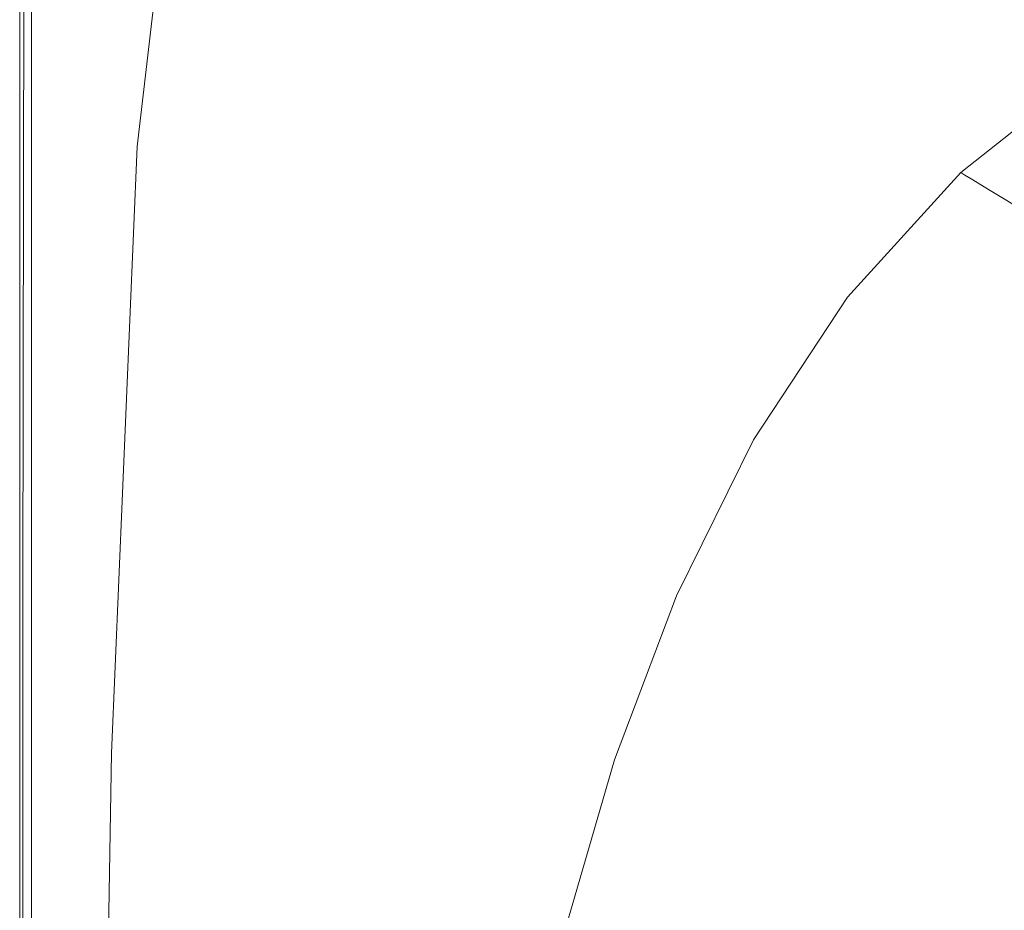
# Model space of a CAD drawing. Extents: x -1507 to 193, y 5 to 705.
# Drawn here: x -1507 to -1343, y 465 to 613 of the extents above; entities that cross this region are included whole.
import ezdxf

# ---------------------------------------------------------------- set-up
doc = ezdxf.new("R2010")
doc.units = 0
doc.header["$LTSCALE"] = 500
doc.header["$MEASUREMENT"] = 0
doc.layers.add('ARIA_CERAMIKA', color=7, linetype='Continuous')

msp = doc.modelspace()

# ---------------------------------------------------------------- linework, layer by layer
at = {"layer": 'ARIA_CERAMIKA', "lineweight": 0}
for points, invisible_edges in [([(-1488.67, 660.34, -43.85), (-1480.63, 675.35, -43.85), (-1487.31, 591.59, -43.85), (-1488.67, 660.34, -43.85)], 15), ([(-1487.31, 591.59, -43.85), (-1480.63, 675.35, -43.85), (-1480.24, 652.05, -43.85), (-1487.31, 591.59, -43.85)], 11), ([(-1487.31, 591.59, -43.85), (-1495.05, 655.59, -43.85), (-1488.67, 660.34, -43.85), (-1487.31, 591.59, -43.85)], 15), ([(-1506.8, 593.55, -24.68), (-1506.8, 655.98, -24.68), (-1506.8, 655.98, -33.2), (-1506.8, 593.55, -33.2)], 15), ([(-1506.8, 593.55, 171.14), (-1506.8, 593.55, 232.37), (-1506.8, 655.98, 232.37), (-1506.8, 655.98, 171.14)], 15), ([(-1506.8, 593.55, -33.2), (-1506.8, 655.98, -33.2), (-1506.61, 655.98, -38.39), (-1506.61, 593.55, -38.39)], 15), ([(-1506.8, 593.55, 91.15), (-1506.8, 655.98, 91.15), (-1506.8, 655.98, 71.87), (-1506.8, 593.55, 71.87)], 15), ([(-1506.8, 593.55, 64.53), (-1506.8, 593.55, 71.87), (-1506.8, 655.98, 71.87), (-1506.8, 655.98, 64.53)], 15), ([(-1506.8, 593.55, 56.7), (-1506.8, 593.55, 58.26), (-1506.8, 655.98, 58.26), (-1506.8, 655.98, 56.7)], 15), ([(-1506.8, 593.55, 63.09), (-1506.8, 593.55, 64.53), (-1506.8, 655.98, 64.53), (-1506.8, 655.98, 63.09)], 15), ([(-1506.8, 593.55, 56.7), (-1506.8, 655.98, 56.7), (-1506.8, 655.98, 55.26), (-1506.8, 593.55, 55.26)], 15), ([(-1506.8, 593.55, 61.52), (-1506.8, 655.98, 61.52), (-1506.8, 655.98, 59.89), (-1506.8, 593.55, 59.89)], 15), ([(-1506.8, 593.55, 30.93), (-1506.8, 593.55, 39.69), (-1506.8, 655.98, 39.69), (-1506.8, 655.98, 30.93)], 15), ([(-1506.8, 593.55, 50.59), (-1506.8, 655.98, 50.59), (-1506.8, 655.98, 48.55), (-1506.8, 593.55, 48.55)], 15), ([(-1506.8, 593.55, 171.14), (-1506.8, 655.98, 171.14), (-1506.8, 655.98, 91.15), (-1506.8, 593.55, 91.15)], 15), ([(-1506.8, 593.55, 39.69), (-1506.8, 593.55, 45.24), (-1506.8, 655.98, 45.24), (-1506.8, 655.98, 39.69)], 15), ([(-1506.8, 593.55, 52.31), (-1506.8, 593.55, 53.83), (-1506.8, 655.98, 53.83), (-1506.8, 655.98, 52.31)], 15), ([(-1506.8, 593.55, 50.59), (-1506.8, 593.55, 52.31), (-1506.8, 655.98, 52.31), (-1506.8, 655.98, 50.59)], 15), ([(-1506.8, 593.55, 63.09), (-1506.8, 655.98, 63.09), (-1506.8, 655.98, 61.52), (-1506.8, 593.55, 61.52)], 15), ([(-1506.8, 593.55, 55.26), (-1506.8, 655.98, 55.26), (-1506.8, 655.98, 53.83), (-1506.8, 593.55, 53.83)], 15), ([(-1506.8, 593.55, 58.26), (-1506.8, 593.55, 59.89), (-1506.8, 655.98, 59.89), (-1506.8, 655.98, 58.26)], 15), ([(-1506.8, 593.55, -11.9), (-1506.8, 593.55, 3.03), (-1506.8, 655.98, 3.03), (-1506.8, 655.98, -11.9)], 15), ([(-1506.8, 593.55, 18.01), (-1506.8, 655.98, 18.01), (-1506.8, 655.98, 3.03), (-1506.8, 593.55, 3.03)], 15), ([(-1506.8, 593.55, 500.06), (-1506.8, 655.98, 500.06), (-1506.8, 655.98, 402.83), (-1506.8, 593.55, 402.83)], 14), ([(-1506.8, 593.55, 232.37), (-1506.8, 593.55, 311.6), (-1506.8, 655.98, 311.6), (-1506.8, 655.98, 232.37)], 15), ([(-1506.8, 593.55, 402.83), (-1506.8, 655.98, 402.83), (-1506.8, 655.98, 311.6), (-1506.8, 593.55, 311.6)], 15), ([(-1506.8, 593.55, 48.55), (-1506.8, 655.98, 48.55), (-1506.8, 655.98, 45.24), (-1506.8, 593.55, 45.24)], 15), ([(-1506.8, 593.55, -24.68), (-1506.8, 593.55, -11.9), (-1506.8, 655.98, -11.9), (-1506.8, 655.98, -24.68)], 15), ([(-1506.8, 593.55, 30.93), (-1506.8, 655.98, 30.93), (-1506.8, 655.98, 18.01), (-1506.8, 593.55, 18.01)], 15), ([(-1506.03, 593.55, -41.19), (-1506.61, 593.55, -38.39), (-1506.61, 655.98, -38.39), (-1506.03, 655.98, -41.19)], 15), ([(-1504.86, 593.55, -42.52), (-1506.03, 593.55, -41.19), (-1506.03, 655.98, -41.19), (-1504.86, 655.98, -42.52)], 7), ([(-1504.86, 593.55, -42.52), (-1504.86, 655.98, -42.52), (-1502.92, 655.98, -43.32), (-1502.92, 593.55, -43.32)], 15), ([(-1502.92, 593.55, -43.32), (-1502.92, 655.98, -43.32), (-1499.79, 655.89, -43.71), (-1499.8, 593.41, -43.71)], 15), ([(-1495.11, 592.96, -43.85), (-1499.8, 593.41, -43.71), (-1499.79, 655.89, -43.71), (-1495.05, 655.59, -43.85)], 15), ([(-1495.11, 592.96, -43.85), (-1495.05, 655.59, -43.85), (-1487.31, 591.59, -43.85), (-1495.11, 592.96, -43.85)], 15), ([(-1499.62, 618.19, 540.37), (-1492.44, 594.78, 540.84), (-1489.44, 627.35, 540.84), (-1498.12, 651.28, 540.37)], 15), ([(-1489.44, 627.35, 540.84), (-1478.92, 598.37, 541.07), (-1472.73, 621.51, 541.07), (-1485.51, 648.62, 540.84)], 15), ([(-1506.8, 641.61, 501.06), (-1506.8, 587.71, 501.06), (-1506.8, 587.71, 508.58), (-1506.8, 641.61, 508.58)], 14), ([(-1506.8, 641.61, 530.82), (-1506.8, 587.71, 530.82), (-1506.8, 587.71, 533.24), (-1506.8, 641.61, 533.24)], 15), ([(-1506.8, 641.61, 534.89), (-1506.8, 641.61, 533.24), (-1506.8, 587.71, 533.24), (-1506.8, 587.71, 534.89)], 15), ([(-1506.8, 641.61, 537.39), (-1506.19, 585.7, 538.57), (-1506.09, 639.27, 538.57), (-1506.8, 641.61, 537.39)], 15), ([(-1506.8, 587.71, 537.39), (-1506.19, 585.7, 538.57), (-1506.8, 641.61, 537.39), (-1506.8, 587.71, 537.39)], 15), ([(-1506.8, 641.61, 527.21), (-1506.8, 641.61, 522.05), (-1506.8, 587.71, 522.05), (-1506.8, 587.71, 527.21)], 15), ([(-1506.8, 641.61, 536.14), (-1506.8, 587.71, 536.14), (-1506.8, 587.71, 537.39), (-1506.8, 641.61, 537.39)], 15), ([(-1506.8, 641.61, 536.14), (-1506.8, 641.61, 534.89), (-1506.8, 587.71, 534.89), (-1506.8, 587.71, 536.14)], 15), ([(-1506.8, 641.61, 508.58), (-1506.8, 587.71, 508.58), (-1506.8, 587.71, 515.7), (-1506.8, 641.61, 515.7)], 15), ([(-1506.8, 641.61, 527.21), (-1506.8, 587.71, 527.21), (-1506.8, 587.71, 530.82), (-1506.8, 641.61, 530.82)], 15), ([(-1506.8, 641.61, 522.05), (-1506.8, 641.61, 515.7), (-1506.8, 587.71, 515.7), (-1506.8, 587.71, 522.05)], 15), ([(-1503.93, 632.24, 539.59), (-1506.09, 639.27, 538.57), (-1506.19, 585.7, 538.57), (-1504.37, 579.68, 539.59)], 13), ([(-1472.73, 621.51, 541.07), (-1459.71, 593.91, 541.15), (-1449.42, 614.02, 541.15), (-1465.13, 638.16, 541.07)], 15), ([(-1499.62, 618.19, 540.37), (-1503.93, 632.24, 539.59), (-1504.37, 579.68, 539.59), (-1500.71, 567.65, 540.37)], 15), ([(-1355.81, 628.87, 541.15), (-1361.73, 632.47, 541.15), (-1383.68, 615.03, 541.15), (-1378.36, 610.91, 541.14)], 15), ([(-1421.16, 613.17, 541.15), (-1437.36, 630.55, 541.15), (-1449.42, 614.02, 541.15), (-1435.83, 593.14, 541.15)], 15), ([(-1421.16, 613.17, 541.15), (-1410.35, 601.58, 541.15), (-1391.8, 621.15, 541.15), (-1404.5, 630.64, 541.15)], 15), ([(-1374.07, 607.4, 541.11), (-1351.32, 625.52, 541.14), (-1355.81, 628.87, 541.15), (-1378.36, 610.91, 541.14)], 15), ([(-1478.92, 598.37, 541.07), (-1489.44, 627.35, 540.84), (-1492.44, 594.78, 540.84), (-1483.74, 566.42, 541.07)], 15), ([(-1374.07, 607.4, 541.11), (-1369.03, 603.15, 541.08), (-1346.31, 621.21, 541.13), (-1351.32, 625.52, 541.14)], 15), ([(-1468.21, 568.86, 541.15), (-1459.71, 593.91, 541.15), (-1472.73, 621.51, 541.07), (-1478.92, 598.37, 541.07)], 15), ([(-1410.35, 601.58, 541.15), (-1403.36, 594.21, 541.14), (-1383.68, 615.03, 541.15), (-1391.8, 621.15, 541.15)], 15), ([(-1369.03, 603.15, 541.08), (-1363.81, 598.65, 541.03), (-1341.25, 616.54, 541.12), (-1346.31, 621.21, 541.13)], 15), ([(-1499.62, 618.19, 540.37), (-1500.71, 567.65, 540.37), (-1494.61, 547.6, 540.84), (-1492.44, 594.78, 540.84)], 15), ([(-1358.97, 594.44, 540.97), (-1336.64, 612.1, 541.11), (-1341.25, 616.54, 541.12), (-1363.81, 598.65, 541.03)], 15), ([(-1435.83, 593.14, 541.15), (-1449.42, 614.02, 541.15), (-1459.71, 593.91, 541.15), (-1448.46, 570.03, 541.15)], 15), ([(-1398.58, 589.47, 541.11), (-1378.36, 610.91, 541.14), (-1383.68, 615.03, 541.15), (-1403.36, 594.21, 541.14)], 15), ([(-1421.16, 613.17, 541.15), (-1435.83, 593.14, 541.15), (-1426.78, 579.22, 541.15), (-1410.35, 601.58, 541.15)], 15), ([(-1355.07, 591.04, 540.9), (-1332.97, 608.47, 541.09), (-1336.64, 612.1, 541.11), (-1358.97, 594.44, 540.97)], 15), ([(-1394.42, 585.78, 541.06), (-1374.07, 607.4, 541.11), (-1378.36, 610.91, 541.14), (-1398.58, 589.47, 541.11)], 15), ([(-1394.42, 585.78, 541.06), (-1389.28, 581.56, 540.96), (-1369.03, 603.15, 541.08), (-1374.07, 607.4, 541.11)], 15), ([(-1355.07, 591.04, 540.9), (-1352.66, 588.96, 540.83), (-1330.72, 606.27, 541.07), (-1332.97, 608.47, 541.09)], 15), ([(-1352.66, 588.96, 540.83), (-1351.28, 587.82, 540.49), (-1329.46, 605.06, 540.79), (-1330.72, 606.27, 541.07)], 15), ([(-1350.47, 587.24, 539.64), (-1328.73, 604.44, 539.98), (-1329.46, 605.06, 540.79), (-1351.28, 587.82, 540.49)], 15), ([(-1349.77, 586.82, 538.02), (-1328.1, 604, 538.39), (-1328.73, 604.44, 539.98), (-1350.47, 587.24, 539.64)], 3), ([(-1349.77, 586.82, 538.02), (-1348.72, 586.18, 535.37), (-1327.12, 603.33, 535.75), (-1328.1, 604, 538.39)], 14), ([(-1389.28, 581.56, 540.96), (-1383.81, 577.26, 540.84), (-1363.81, 598.65, 541.03), (-1369.03, 603.15, 541.08)], 15), ([(-1348.72, 586.18, 535.37), (-1345.59, 584.29, 527.2), (-1324.19, 601.35, 527.57), (-1327.12, 603.33, 535.75)], 14), ([(-1410.35, 601.58, 541.15), (-1426.78, 579.22, 541.15), (-1420.81, 570.45, 541.13), (-1403.36, 594.21, 541.14)], 15), ([(-1338.68, 580.11, 509.03), (-1317.7, 596.95, 509.38), (-1324.19, 601.35, 527.57), (-1345.59, 584.29, 527.2)], 15), ([(-1474.89, 537.54, 541.15), (-1468.21, 568.86, 541.15), (-1478.92, 598.37, 541.07), (-1483.74, 566.42, 541.07)], 15), ([(-1378.64, 573.3, 540.69), (-1358.97, 594.44, 540.97), (-1363.81, 598.65, 541.03), (-1383.81, 577.26, 540.84)], 15), ([(-1492.44, 594.78, 540.84), (-1494.61, 547.6, 540.84), (-1487.23, 523.31, 541.07), (-1483.74, 566.42, 541.07)], 15), ([(-1458.95, 543.34, 541.15), (-1448.46, 570.03, 541.15), (-1459.71, 593.91, 541.15), (-1468.21, 568.86, 541.15)], 15), ([(-1416.48, 565.02, 541.08), (-1398.58, 589.47, 541.11), (-1403.36, 594.21, 541.14), (-1420.81, 570.45, 541.13)], 15), ([(-1374.41, 570.14, 540.52), (-1355.07, 591.04, 540.9), (-1358.97, 594.44, 540.97), (-1378.64, 573.3, 540.69)], 15), ([(-1506.8, 593.55, 56.7), (-1506.8, 491.6, 56.7), (-1506.8, 491.6, 58.26), (-1506.8, 593.55, 58.26)], 15), ([(-1506.8, 593.55, 171.14), (-1506.8, 491.6, 171.14), (-1506.8, 491.6, 232.37), (-1506.8, 593.55, 232.37)], 15), ([(-1506.8, 593.55, 39.69), (-1506.8, 491.6, 39.69), (-1506.8, 491.6, 45.24), (-1506.8, 593.55, 45.24)], 15), ([(-1506.8, 593.55, 55.26), (-1506.8, 593.55, 53.83), (-1506.8, 491.6, 53.83), (-1506.8, 491.6, 55.26)], 15), ([(-1506.8, 593.55, -24.68), (-1506.8, 491.6, -24.68), (-1506.8, 491.6, -11.9), (-1506.8, 593.55, -11.9)], 15), ([(-1506.8, 593.55, 30.93), (-1506.8, 593.55, 18.01), (-1506.8, 491.6, 18.01), (-1506.8, 491.6, 30.93)], 15), ([(-1506.8, 593.55, 50.59), (-1506.8, 491.6, 50.59), (-1506.8, 491.6, 52.31), (-1506.8, 593.55, 52.31)], 15), ([(-1506.8, 593.55, 56.7), (-1506.8, 593.55, 55.26), (-1506.8, 491.6, 55.26), (-1506.8, 491.6, 56.7)], 15), ([(-1506.8, 593.55, 52.31), (-1506.8, 491.6, 52.31), (-1506.8, 491.6, 53.83), (-1506.8, 593.55, 53.83)], 15), ([(-1506.8, 593.55, 58.26), (-1506.8, 491.6, 58.26), (-1506.8, 491.6, 59.89), (-1506.8, 593.55, 59.89)], 15), ([(-1506.8, 593.55, 232.37), (-1506.8, 491.6, 232.37), (-1506.8, 491.6, 311.6), (-1506.8, 593.55, 311.6)], 15), ([(-1506.8, 593.55, -11.9), (-1506.8, 491.6, -11.9), (-1506.8, 491.6, 3.03), (-1506.8, 593.55, 3.03)], 15), ([(-1506.8, 593.55, 500.06), (-1506.8, 593.55, 402.83), (-1506.8, 491.6, 402.83), (-1506.8, 491.6, 500.06)], 7), ([(-1506.8, 593.55, 61.52), (-1506.8, 593.55, 59.89), (-1506.8, 491.6, 59.89), (-1506.8, 491.6, 61.52)], 15), ([(-1506.8, 593.55, 91.15), (-1506.8, 593.55, 71.87), (-1506.8, 491.6, 71.87), (-1506.8, 491.6, 91.15)], 15), ([(-1506.8, 593.55, -24.68), (-1506.8, 593.55, -33.2), (-1506.8, 491.6, -33.2), (-1506.8, 491.6, -24.68)], 15), ([(-1506.8, 593.55, 50.59), (-1506.8, 593.55, 48.55), (-1506.8, 491.6, 48.55), (-1506.8, 491.6, 50.59)], 15), ([(-1506.8, 593.55, 171.14), (-1506.8, 593.55, 91.15), (-1506.8, 491.6, 91.15), (-1506.8, 491.6, 171.14)], 15), ([(-1506.8, 593.55, 18.01), (-1506.8, 593.55, 3.03), (-1506.8, 491.6, 3.03), (-1506.8, 491.6, 18.01)], 15), ([(-1506.8, 593.55, 63.09), (-1506.8, 593.55, 61.52), (-1506.8, 491.6, 61.52), (-1506.8, 491.6, 63.09)], 15), ([(-1506.8, 593.55, 30.93), (-1506.8, 491.6, 30.93), (-1506.8, 491.6, 39.69), (-1506.8, 593.55, 39.69)], 15), ([(-1506.8, 593.55, -33.2), (-1506.61, 593.55, -38.39), (-1506.61, 491.6, -38.39), (-1506.8, 491.6, -33.2)], 15), ([(-1506.8, 593.55, 402.83), (-1506.8, 593.55, 311.6), (-1506.8, 491.6, 311.6), (-1506.8, 491.6, 402.83)], 15), ([(-1506.8, 593.55, 63.09), (-1506.8, 491.6, 63.09), (-1506.8, 491.6, 64.53), (-1506.8, 593.55, 64.53)], 15), ([(-1506.8, 593.55, 64.53), (-1506.8, 491.6, 64.53), (-1506.8, 491.6, 71.87), (-1506.8, 593.55, 71.87)], 15), ([(-1506.8, 593.55, 48.55), (-1506.8, 593.55, 45.24), (-1506.8, 491.6, 45.24), (-1506.8, 491.6, 48.55)], 15), ([(-1506.03, 593.55, -41.19), (-1506.03, 491.6, -41.19), (-1506.61, 491.6, -38.39), (-1506.61, 593.55, -38.39)], 15), ([(-1504.86, 593.55, -42.52), (-1504.86, 491.6, -42.52), (-1506.03, 491.6, -41.19), (-1506.03, 593.55, -41.19)], 15), ([(-1504.86, 593.55, -42.52), (-1502.92, 593.55, -43.32), (-1502.92, 491.6, -43.32), (-1504.86, 491.6, -42.52)], 7), ([(-1502.92, 593.55, -43.32), (-1499.8, 593.41, -43.71), (-1500.04, 491.5, -43.71), (-1502.92, 491.6, -43.32)], 15), ([(-1495.11, 592.96, -43.85), (-1496.07, 491.21, -43.85), (-1500.04, 491.5, -43.71), (-1499.8, 593.41, -43.71)], 15), ([(-1487.31, 591.59, -43.85), (-1491.55, 490.81, -43.85), (-1496.07, 491.21, -43.85), (-1495.11, 592.96, -43.85)], 14), ([(-1435.83, 593.14, 541.15), (-1448.46, 570.03, 541.15), (-1440.95, 554.12, 541.15), (-1426.78, 579.22, 541.15)], 15), ([(-1374.41, 570.14, 540.52), (-1371.76, 568.2, 540.34), (-1352.66, 588.96, 540.83), (-1355.07, 591.04, 540.9)], 15), ([(-1398.58, 589.47, 541.11), (-1416.48, 565.02, 541.08), (-1412.37, 561.11, 540.96), (-1394.42, 585.78, 541.06)], 15), ([(-1371.76, 568.2, 540.34), (-1370.21, 567.13, 539.9), (-1351.28, 587.82, 540.49), (-1352.66, 588.96, 540.83)], 15), ([(-1506.8, 587.71, 534.89), (-1506.8, 587.71, 533.24), (-1506.8, 518.58, 533.24), (-1506.8, 518.58, 534.89)], 15), ([(-1506.8, 587.71, 537.39), (-1506.27, 517.12, 538.57), (-1506.19, 585.7, 538.57), (-1506.8, 587.71, 537.39)], 15), ([(-1506.8, 518.58, 537.39), (-1506.27, 517.12, 538.57), (-1506.8, 587.71, 537.39), (-1506.8, 518.58, 537.39)], 15), ([(-1506.8, 587.71, 536.14), (-1506.8, 518.58, 536.14), (-1506.8, 518.58, 537.39), (-1506.8, 587.71, 537.39)], 15), ([(-1506.8, 587.71, 527.21), (-1506.8, 587.71, 522.05), (-1506.8, 518.58, 522.05), (-1506.8, 518.58, 527.21)], 15), ([(-1506.8, 587.71, 501.06), (-1506.8, 518.58, 501.06), (-1506.8, 518.58, 508.58), (-1506.8, 587.71, 508.58)], 14), ([(-1506.8, 587.71, 508.58), (-1506.8, 518.58, 508.58), (-1506.8, 518.58, 515.7), (-1506.8, 587.71, 515.7)], 15), ([(-1506.8, 587.71, 530.82), (-1506.8, 518.58, 530.82), (-1506.8, 518.58, 533.24), (-1506.8, 587.71, 533.24)], 15), ([(-1506.8, 587.71, 527.21), (-1506.8, 518.58, 527.21), (-1506.8, 518.58, 530.82), (-1506.8, 587.71, 530.82)], 15), ([(-1506.8, 587.71, 536.14), (-1506.8, 587.71, 534.89), (-1506.8, 518.58, 534.89), (-1506.8, 518.58, 536.14)], 15), ([(-1506.8, 587.71, 522.05), (-1506.8, 587.71, 515.7), (-1506.8, 518.58, 515.7), (-1506.8, 518.58, 522.05)], 15), ([(-1369.27, 566.57, 538.97), (-1350.47, 587.24, 539.64), (-1351.28, 587.82, 540.49), (-1370.21, 567.13, 539.9)], 14), ([(-1368.47, 566.18, 537.28), (-1349.77, 586.82, 538.02), (-1350.47, 587.24, 539.64), (-1369.27, 566.57, 538.97)], 15), ([(-1504.37, 579.68, 539.59), (-1506.19, 585.7, 538.57), (-1506.27, 517.12, 538.57), (-1504.65, 512.76, 539.59)], 13), ([(-1394.42, 585.78, 541.06), (-1412.37, 561.11, 540.96), (-1407.01, 556.92, 540.77), (-1389.28, 581.56, 540.96)], 15), ([(-1368.47, 566.18, 537.28), (-1367.33, 565.58, 534.61), (-1348.72, 586.18, 535.37), (-1349.77, 586.82, 538.02)], 15), ([(-1367.33, 565.58, 534.61), (-1364.02, 563.83, 526.46), (-1345.59, 584.29, 527.2), (-1348.72, 586.18, 535.37)], 15), ([(-1356.74, 559.96, 508.35), (-1338.68, 580.11, 509.03), (-1345.59, 584.29, 527.2), (-1364.02, 563.83, 526.46)], 13), ([(-1389.28, 581.56, 540.96), (-1407.01, 556.92, 540.77), (-1401.16, 552.8, 540.52), (-1383.81, 577.26, 540.84)], 15), ([(-1500.71, 567.65, 540.37), (-1504.37, 579.68, 539.59), (-1504.65, 512.76, 539.59), (-1501.43, 504.02, 540.37)], 15), ([(-1426.78, 579.22, 541.15), (-1440.95, 554.12, 541.15), (-1435.89, 544.15, 541.12), (-1420.81, 570.45, 541.13)], 15), ([(-1343.66, 553.02, 475.78), (-1326.26, 572.62, 476.38), (-1338.68, 580.11, 509.03), (-1356.74, 559.96, 508.35)], 15), ([(-1395.52, 549.1, 540.22), (-1378.64, 573.3, 540.69), (-1383.81, 577.26, 540.84), (-1401.16, 552.8, 540.52)], 15), ([(-1378.64, 573.3, 540.69), (-1395.52, 549.1, 540.22), (-1390.84, 546.18, 539.89), (-1374.41, 570.14, 540.52)], 15), ([(-1343.66, 553.02, 475.78), (-1322.97, 542.05, 424.27), (-1306.64, 560.77, 424.74), (-1326.26, 572.62, 476.38)], 15), ([(-1452.77, 526.33, 541.15), (-1440.95, 554.12, 541.15), (-1448.46, 570.03, 541.15), (-1458.95, 543.34, 541.15)], 15), ([(-1416.48, 565.02, 541.08), (-1420.81, 570.45, 541.13), (-1435.89, 544.15, 541.12), (-1431.95, 538.15, 541.03)], 15), ([(-1374.41, 570.14, 540.52), (-1390.84, 546.18, 539.89), (-1387.85, 544.37, 539.53), (-1371.76, 568.2, 540.34)], 15), ([(-1500.71, 567.65, 540.37), (-1501.43, 504.02, 540.37), (-1496.05, 489.46, 540.84), (-1494.61, 547.6, 540.84)], 15), ([(-1467.23, 512.56, 541.15), (-1458.95, 543.34, 541.15), (-1468.21, 568.86, 541.15), (-1474.89, 537.54, 541.15)], 15), ([(-1371.76, 568.2, 540.34), (-1387.85, 544.37, 539.53), (-1386.04, 543.37, 538.92), (-1370.21, 567.13, 539.9)], 15), ([(-1479.72, 498.57, 541.15), (-1474.89, 537.54, 541.15), (-1483.74, 566.42, 541.07), (-1487.23, 523.31, 541.07)], 15), ([(-1369.27, 566.57, 538.97), (-1370.21, 567.13, 539.9), (-1386.04, 543.37, 538.92), (-1384.92, 542.85, 537.83)], 7), ([(-1368.47, 566.18, 537.28), (-1369.27, 566.57, 538.97), (-1384.92, 542.85, 537.83), (-1383.98, 542.47, 536.05)], 15), ([(-1368.47, 566.18, 537.28), (-1383.98, 542.47, 536.05), (-1382.73, 541.93, 533.35), (-1367.33, 565.58, 534.61)], 15), ([(-1416.48, 565.02, 541.08), (-1431.95, 538.15, 541.03), (-1427.83, 534.09, 540.85), (-1412.37, 561.11, 540.96)], 15), ([(-1367.33, 565.58, 534.61), (-1382.73, 541.93, 533.35), (-1379.26, 540.35, 525.23), (-1364.02, 563.83, 526.46)], 15), ([(-1356.74, 559.96, 508.35), (-1364.02, 563.83, 526.46), (-1379.26, 540.35, 525.23), (-1371.66, 536.87, 507.21)], 15), ([(-1412.37, 561.11, 540.96), (-1427.83, 534.09, 540.85), (-1422.2, 529.98, 540.55), (-1407.01, 556.92, 540.77)], 15), ([(-1343.66, 553.02, 475.78), (-1356.74, 559.96, 508.35), (-1371.66, 536.87, 507.21), (-1358.01, 530.63, 474.78)], 15), ([(-1407.01, 556.92, 540.77), (-1422.2, 529.98, 540.55), (-1415.9, 526.09, 540.15), (-1401.16, 552.8, 540.52)], 15), ([(-1452.77, 526.33, 541.15), (-1448.48, 515.73, 541.11), (-1435.89, 544.15, 541.12), (-1440.95, 554.12, 541.15)], 15), ([(-1343.66, 553.02, 475.78), (-1358.01, 530.63, 474.78), (-1336.39, 520.77, 423.47), (-1322.97, 542.05, 424.27)], 15), ([(-1409.74, 522.67, 539.67), (-1395.52, 549.1, 540.22), (-1401.16, 552.8, 540.52), (-1415.9, 526.09, 540.15)], 15), ([(-1395.52, 549.1, 540.22), (-1409.74, 522.67, 539.67), (-1404.56, 520.01, 539.13), (-1390.84, 546.18, 539.89)], 15), ([(-1494.61, 547.6, 540.84), (-1496.05, 489.46, 540.84), (-1489.53, 471.83, 541.07), (-1487.23, 523.31, 541.07)], 15), ([(-1390.84, 546.18, 539.89), (-1404.56, 520.01, 539.13), (-1401.17, 518.36, 538.55), (-1387.85, 544.37, 539.53)], 15), ([(-1467.23, 512.56, 541.15), (-1462.12, 495.91, 541.15), (-1452.77, 526.33, 541.15), (-1458.95, 543.34, 541.15)], 15), ([(-1444.86, 509.45, 540.99), (-1431.95, 538.15, 541.03), (-1435.89, 544.15, 541.12), (-1448.48, 515.73, 541.11)], 15), ([(-1387.85, 544.37, 539.53), (-1401.17, 518.36, 538.55), (-1399.06, 517.43, 537.73), (-1386.04, 543.37, 538.92)], 15), ([(-1384.92, 542.85, 537.83), (-1386.04, 543.37, 538.92), (-1399.06, 517.43, 537.73), (-1397.71, 516.93, 536.48)], 7), ([(-1383.98, 542.47, 536.05), (-1384.92, 542.85, 537.83), (-1397.71, 516.93, 536.48), (-1396.62, 516.59, 534.58)], 15), ([(-1383.98, 542.47, 536.05), (-1396.62, 516.59, 534.58), (-1395.27, 516.1, 531.83), (-1382.73, 541.93, 533.35)], 15), ([(-1382.73, 541.93, 533.35), (-1395.27, 516.1, 531.83), (-1391.65, 514.72, 523.75), (-1379.26, 540.35, 525.23)], 15), ([(-1371.66, 536.87, 507.21), (-1379.26, 540.35, 525.23), (-1391.65, 514.72, 523.75), (-1383.77, 511.7, 505.83)], 15), ([(-1479.72, 498.57, 541.15), (-1473.21, 477.18, 541.15), (-1467.23, 512.56, 541.15), (-1474.89, 537.54, 541.15)], 15), ([(-1440.7, 505.41, 540.74), (-1427.83, 534.09, 540.85), (-1431.95, 538.15, 541.03), (-1444.86, 509.45, 540.99)], 15), ([(-1358.01, 530.63, 474.78), (-1371.66, 536.87, 507.21), (-1383.77, 511.7, 505.83), (-1369.62, 506.27, 473.59)], 15), ([(-1440.7, 505.41, 540.74), (-1434.8, 501.5, 540.32), (-1422.2, 529.98, 540.55), (-1427.83, 534.09, 540.85)], 15), ([(-1415.9, 526.09, 540.15), (-1422.2, 529.98, 540.55), (-1434.8, 501.5, 540.32), (-1428.06, 497.92, 539.77)], 15), ([(-1358.01, 530.63, 474.78), (-1369.62, 506.27, 473.59), (-1347.21, 497.7, 422.52), (-1336.39, 520.77, 423.47)], 15), ([(-1462.12, 495.91, 541.15), (-1458.44, 485.57, 541.1), (-1448.48, 515.73, 541.11), (-1452.77, 526.33, 541.15)], 15), ([(-1421.41, 494.85, 539.11), (-1409.74, 522.67, 539.67), (-1415.9, 526.09, 540.15), (-1428.06, 497.92, 539.77)], 15), ([(-1479.72, 498.57, 541.15), (-1487.23, 523.31, 541.07), (-1489.53, 471.83, 541.07), (-1482.9, 453.88, 541.15)], 15), ([(-1415.73, 492.49, 538.37), (-1404.56, 520.01, 539.13), (-1409.74, 522.67, 539.67), (-1421.41, 494.85, 539.11)], 15), ([(-1336.39, 520.77, 423.47), (-1347.21, 497.7, 422.52), (-1319.94, 487.44, 362.07), (-1310.08, 508.98, 362.75)], 15), ([(-1506.8, 439.3, 527.21), (-1506.8, 518.58, 527.21), (-1506.8, 518.58, 522.05), (-1506.8, 439.3, 522.05)], 15), ([(-1506.8, 439.3, 537.39), (-1506.27, 517.12, 538.57), (-1506.8, 518.58, 537.39), (-1506.8, 439.3, 537.39)], 15), ([(-1506.8, 439.3, 527.21), (-1506.8, 439.3, 530.82), (-1506.8, 518.58, 530.82), (-1506.8, 518.58, 527.21)], 15), ([(-1506.8, 439.3, 536.14), (-1506.8, 439.3, 537.39), (-1506.8, 518.58, 537.39), (-1506.8, 518.58, 536.14)], 15), ([(-1506.8, 439.3, 530.82), (-1506.8, 439.3, 533.24), (-1506.8, 518.58, 533.24), (-1506.8, 518.58, 530.82)], 15), ([(-1506.8, 439.3, 508.58), (-1506.8, 439.3, 515.7), (-1506.8, 518.58, 515.7), (-1506.8, 518.58, 508.58)], 15), ([(-1506.8, 439.3, 522.05), (-1506.8, 518.58, 522.05), (-1506.8, 518.58, 515.7), (-1506.8, 439.3, 515.7)], 15), ([(-1506.8, 439.3, 536.14), (-1506.8, 518.58, 536.14), (-1506.8, 518.58, 534.89), (-1506.8, 439.3, 534.89)], 15), ([(-1506.8, 439.3, 501.06), (-1506.8, 439.3, 508.58), (-1506.8, 518.58, 508.58), (-1506.8, 518.58, 501.06)], 7), ([(-1506.8, 439.3, 534.89), (-1506.8, 518.58, 534.89), (-1506.8, 518.58, 533.24), (-1506.8, 439.3, 533.24)], 15), ([(-1415.73, 492.49, 538.37), (-1411.95, 491.01, 537.57), (-1401.17, 518.36, 538.55), (-1404.56, 520.01, 539.13)], 15), ([(-1506.3, 438.54, 538.57), (-1506.27, 517.12, 538.57), (-1506.8, 439.3, 537.39), (-1506.3, 438.54, 538.57)], 15), ([(-1504.81, 436.25, 539.59), (-1504.65, 512.76, 539.59), (-1506.27, 517.12, 538.57), (-1506.3, 438.54, 538.57)], 11), ([(-1399.06, 517.43, 537.73), (-1401.17, 518.36, 538.55), (-1411.95, 491.01, 537.57), (-1409.54, 490.17, 536.55)], 15), ([(-1407.97, 489.72, 535.12), (-1397.71, 516.93, 536.48), (-1399.06, 517.43, 537.73), (-1409.54, 490.17, 536.55)], 15), ([(-1406.72, 489.41, 533.1), (-1396.62, 516.59, 534.58), (-1397.71, 516.93, 536.48), (-1407.97, 489.72, 535.12)], 11), ([(-1455.08, 479.52, 540.95), (-1444.86, 509.45, 540.99), (-1448.48, 515.73, 541.11), (-1458.44, 485.57, 541.1)], 15), ([(-1406.72, 489.41, 533.1), (-1405.26, 488.99, 530.32), (-1395.27, 516.1, 531.83), (-1396.62, 516.59, 534.58)], 15), ([(-1405.26, 488.99, 530.32), (-1401.51, 487.83, 522.27), (-1391.65, 514.72, 523.75), (-1395.27, 516.1, 531.83)], 15), ([(-1393.4, 485.29, 504.46), (-1383.77, 511.7, 505.83), (-1391.65, 514.72, 523.75), (-1401.51, 487.83, 522.27)], 15), ([(-1501.82, 431.67, 540.37), (-1501.43, 504.02, 540.37), (-1504.65, 512.76, 539.59), (-1504.81, 436.25, 539.59)], 15), ([(-1467.23, 512.56, 541.15), (-1473.21, 477.18, 541.15), (-1468.88, 462.92, 541.15), (-1462.12, 495.91, 541.15)], 15), ([(-1378.83, 480.75, 472.39), (-1369.62, 506.27, 473.59), (-1383.77, 511.7, 505.83), (-1393.4, 485.29, 504.46)], 15), ([(-1450.89, 475.74, 540.64), (-1440.7, 505.41, 540.74), (-1444.86, 509.45, 540.99), (-1455.08, 479.52, 540.95)], 15), ([(-1378.83, 480.75, 472.39), (-1355.74, 473.58, 421.57), (-1347.21, 497.7, 422.52), (-1369.62, 506.27, 473.59)], 15), ([(-1501.82, 431.67, 540.37), (-1496.83, 424.03, 540.84), (-1496.05, 489.46, 540.84), (-1501.43, 504.02, 540.37)], 15), ([(-1450.89, 475.74, 540.64), (-1444.77, 472.23, 540.13), (-1434.8, 501.5, 540.32), (-1440.7, 505.41, 540.74)], 15), ([(-1428.06, 497.92, 539.77), (-1434.8, 501.5, 540.32), (-1444.77, 472.23, 540.13), (-1437.69, 469.1, 539.46)], 15), ([(-1473.21, 477.18, 541.15), (-1479.72, 498.57, 541.15), (-1482.9, 453.88, 541.15), (-1477.16, 438.35, 541.15)], 15), ([(-1430.62, 466.47, 538.64), (-1421.41, 494.85, 539.11), (-1428.06, 497.92, 539.77), (-1437.69, 469.1, 539.46)], 15), ([(-1355.74, 473.58, 421.57), (-1327.65, 465, 361.38), (-1319.94, 487.44, 362.07), (-1347.21, 497.7, 422.52)], 15), ([(-1462.12, 495.91, 541.15), (-1468.88, 462.92, 541.15), (-1465.66, 454.08, 541.1), (-1458.44, 485.57, 541.1)], 15), ([(-1424.55, 464.46, 537.73), (-1415.73, 492.49, 538.37), (-1421.41, 494.85, 539.11), (-1430.62, 466.47, 538.64)], 15), ([(-1424.55, 464.46, 537.73), (-1420.44, 463.2, 536.76), (-1411.95, 491.01, 537.57), (-1415.73, 492.49, 538.37)], 15), ([(-1506.8, 491.6, 48.55), (-1506.8, 491.6, 45.24), (-1506.8, 369.94, 45.24), (-1506.8, 369.94, 48.55)], 15), ([(-1506.8, 491.6, 171.14), (-1506.8, 369.94, 171.14), (-1506.8, 369.94, 232.37), (-1506.8, 491.6, 232.37)], 15), ([(-1506.8, 491.6, 500.06), (-1506.8, 491.6, 402.83), (-1506.8, 369.94, 402.83), (-1506.8, 369.94, 500.06)], 7), ([(-1506.8, 491.6, 50.59), (-1506.8, 491.6, 48.55), (-1506.8, 369.94, 48.55), (-1506.8, 369.94, 50.59)], 15), ([(-1506.8, 491.6, 52.31), (-1506.8, 369.94, 52.31), (-1506.8, 369.94, 53.83), (-1506.8, 491.6, 53.83)], 15), ([(-1506.8, 491.6, 50.59), (-1506.8, 369.94, 50.59), (-1506.8, 369.94, 52.31), (-1506.8, 491.6, 52.31)], 15), ([(-1506.8, 491.6, -24.68), (-1506.8, 491.6, -33.2), (-1506.8, 369.94, -33.2), (-1506.8, 369.94, -24.68)], 15), ([(-1506.8, 491.6, 39.69), (-1506.8, 369.94, 39.69), (-1506.8, 369.94, 45.24), (-1506.8, 491.6, 45.24)], 15), ([(-1506.8, 491.6, 64.53), (-1506.8, 369.94, 64.53), (-1506.8, 369.94, 71.87), (-1506.8, 491.6, 71.87)], 15), ([(-1506.8, 491.6, -33.2), (-1506.61, 491.6, -38.39), (-1506.61, 369.94, -38.39), (-1506.8, 369.94, -33.2)], 15), ([(-1506.8, 491.6, 232.37), (-1506.8, 369.94, 232.37), (-1506.8, 369.94, 311.6), (-1506.8, 491.6, 311.6)], 15), ([(-1506.8, 491.6, 56.7), (-1506.8, 369.94, 56.7), (-1506.8, 369.94, 58.26), (-1506.8, 491.6, 58.26)], 15), ([(-1506.8, 491.6, 63.09), (-1506.8, 369.94, 63.09), (-1506.8, 369.94, 64.53), (-1506.8, 491.6, 64.53)], 15), ([(-1506.8, 491.6, -11.9), (-1506.8, 369.94, -11.9), (-1506.8, 369.94, 3.03), (-1506.8, 491.6, 3.03)], 15), ([(-1506.8, 491.6, 58.26), (-1506.8, 369.94, 58.26), (-1506.8, 369.94, 59.89), (-1506.8, 491.6, 59.89)], 15), ([(-1506.8, 491.6, 56.7), (-1506.8, 491.6, 55.26), (-1506.8, 369.94, 55.26), (-1506.8, 369.94, 56.7)], 15), ([(-1506.8, 491.6, 61.52), (-1506.8, 491.6, 59.89), (-1506.8, 369.94, 59.89), (-1506.8, 369.94, 61.52)], 15), ([(-1506.8, 491.6, 91.15), (-1506.8, 491.6, 71.87), (-1506.8, 369.94, 71.87), (-1506.8, 369.94, 91.15)], 15), ([(-1506.8, 491.6, 30.93), (-1506.8, 491.6, 18.01), (-1506.8, 369.94, 18.01), (-1506.8, 369.94, 30.93)], 15), ([(-1506.8, 491.6, 63.09), (-1506.8, 491.6, 61.52), (-1506.8, 369.94, 61.52), (-1506.8, 369.94, 63.09)], 15), ([(-1506.8, 491.6, -24.68), (-1506.8, 369.94, -24.68), (-1506.8, 369.94, -11.9), (-1506.8, 491.6, -11.9)], 15), ([(-1506.8, 491.6, 30.93), (-1506.8, 369.94, 30.93), (-1506.8, 369.94, 39.69), (-1506.8, 491.6, 39.69)], 15), ([(-1506.8, 491.6, 18.01), (-1506.8, 491.6, 3.03), (-1506.8, 369.94, 3.03), (-1506.8, 369.94, 18.01)], 15), ([(-1506.8, 491.6, 402.83), (-1506.8, 491.6, 311.6), (-1506.8, 369.94, 311.6), (-1506.8, 369.94, 402.83)], 15), ([(-1506.8, 491.6, 55.26), (-1506.8, 491.6, 53.83), (-1506.8, 369.94, 53.83), (-1506.8, 369.94, 55.26)], 15), ([(-1506.8, 491.6, 171.14), (-1506.8, 491.6, 91.15), (-1506.8, 369.94, 91.15), (-1506.8, 369.94, 171.14)], 15), ([(-1506.03, 491.6, -41.19), (-1506.03, 369.94, -41.19), (-1506.61, 369.94, -38.39), (-1506.61, 491.6, -38.39)], 15), ([(-1504.86, 491.6, -42.52), (-1504.86, 369.94, -42.52), (-1506.03, 369.94, -41.19), (-1506.03, 491.6, -41.19)], 14), ([(-1504.86, 491.6, -42.52), (-1502.92, 491.6, -43.32), (-1502.92, 369.94, -43.32), (-1504.86, 369.94, -42.52)], 15), ([(-1502.92, 491.6, -43.32), (-1500.04, 491.5, -43.71), (-1500.31, 369.92, -43.71), (-1502.92, 369.94, -43.32)], 15), ([(-1496.07, 491.21, -43.85), (-1497.13, 369.84, -43.85), (-1500.31, 369.92, -43.71), (-1500.04, 491.5, -43.71)], 15), ([(-1491.55, 490.81, -43.85), (-1493.67, 369.74, -43.85), (-1497.13, 369.84, -43.85), (-1496.07, 491.21, -43.85)], 14), ([(-1420.44, 463.2, 536.76), (-1417.77, 462.47, 535.57), (-1409.54, 490.17, 536.55), (-1411.95, 491.01, 537.57)], 15), ([(-1496.83, 424.03, 540.84), (-1490.8, 414.79, 541.07), (-1489.53, 471.83, 541.07), (-1496.05, 489.46, 540.84)], 15), ([(-1416, 462.08, 533.99), (-1407.97, 489.72, 535.12), (-1409.54, 490.17, 536.55), (-1417.77, 462.47, 535.57)], 14), ([(-1414.61, 461.81, 531.87), (-1406.72, 489.41, 533.1), (-1407.97, 489.72, 535.12), (-1416, 462.08, 533.99)], 15), ([(-1414.61, 461.81, 531.87), (-1413.06, 461.47, 529.05), (-1405.26, 488.99, 530.32), (-1406.72, 489.41, 533.1)], 15), ([(-1413.06, 461.47, 529.05), (-1409.2, 460.54, 521.04), (-1401.51, 487.83, 522.27), (-1405.26, 488.99, 530.32)], 15), ([(-1400.88, 458.51, 503.32), (-1393.4, 485.29, 504.46), (-1401.51, 487.83, 522.27), (-1409.2, 460.54, 521.04)], 15), ([(-1455.08, 479.52, 540.95), (-1458.44, 485.57, 541.1), (-1465.66, 454.08, 541.1), (-1462.49, 448.94, 540.93)], 15), ([(-1385.96, 454.89, 471.4), (-1378.83, 480.75, 472.39), (-1393.4, 485.29, 504.46), (-1400.88, 458.51, 503.32)], 15), ([(-1450.89, 475.74, 540.64), (-1455.08, 479.52, 540.95), (-1462.49, 448.94, 540.93), (-1458.31, 445.8, 540.59)], 15), ([(-1385.96, 454.89, 471.4), (-1362.29, 449.16, 420.77), (-1355.74, 473.58, 421.57), (-1378.83, 480.75, 472.39)], 15), ([(-1473.21, 477.18, 541.15), (-1477.16, 438.35, 541.15), (-1473.34, 428, 541.15), (-1468.88, 462.92, 541.15)], 15), ([(-1450.89, 475.74, 540.64), (-1458.31, 445.8, 540.59), (-1452.08, 442.93, 540.02), (-1444.77, 472.23, 540.13)], 15), ([(-1362.29, 449.16, 420.77), (-1333.5, 442.31, 360.81), (-1327.65, 465, 361.38), (-1355.74, 473.58, 421.57)], 15), ([(-1484.65, 405.37, 541.15), (-1482.9, 453.88, 541.15), (-1489.53, 471.83, 541.07), (-1490.8, 414.79, 541.07)], 15), ([(-1444.77, 472.23, 540.13), (-1452.08, 442.93, 540.02), (-1444.81, 440.43, 539.27), (-1437.69, 469.1, 539.46)], 15), ([(-1437.5, 438.35, 538.37), (-1430.62, 466.47, 538.64), (-1437.69, 469.1, 539.46), (-1444.81, 440.43, 539.27)], 15), ([(-1430.62, 466.47, 538.64), (-1437.5, 438.35, 538.37), (-1431.19, 436.78, 537.35), (-1424.55, 464.46, 537.73)], 15)]:
    msp.add_3dface(points, dxfattribs=dict(at, invisible_edges=invisible_edges))

doc.saveas('drawing.dxf')
